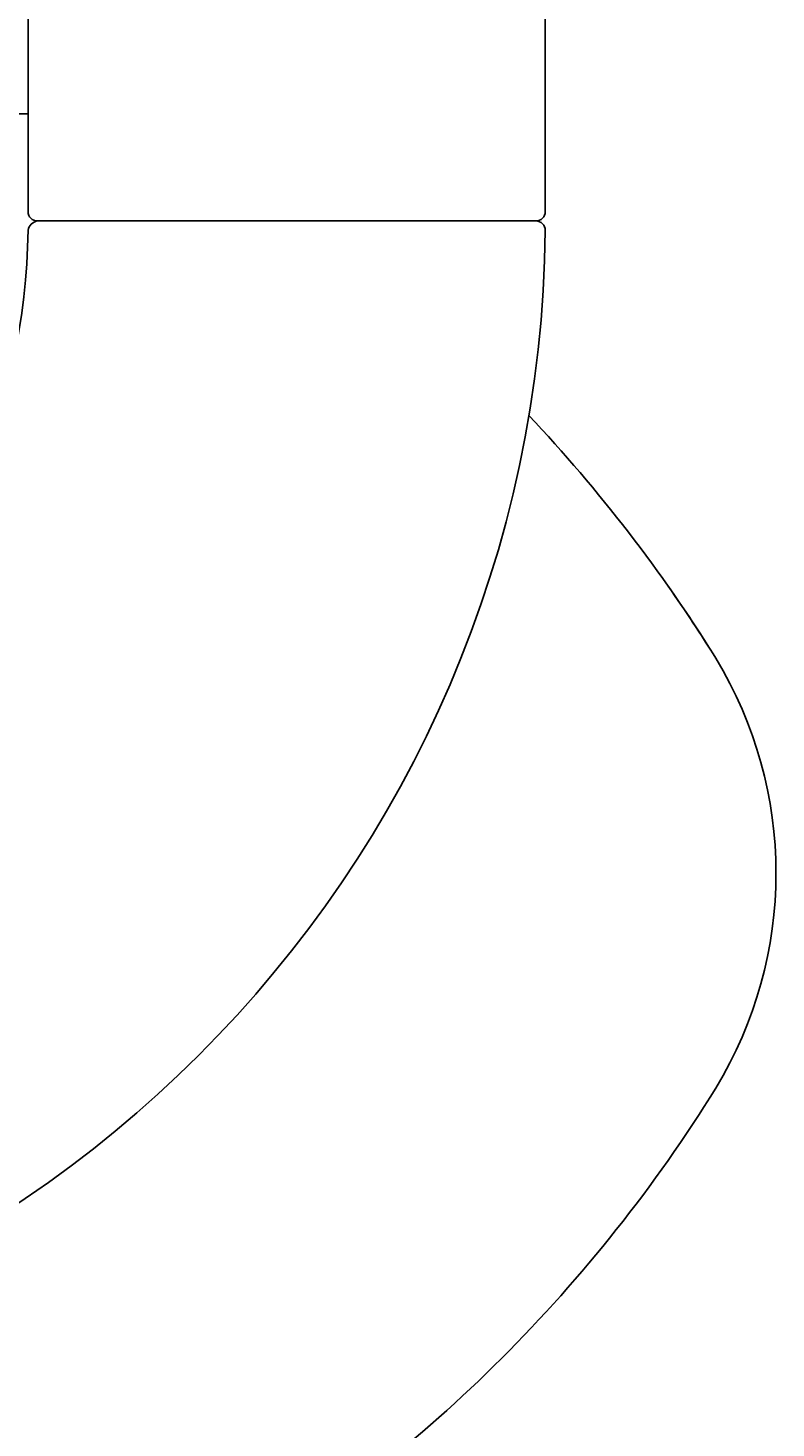
# Model space of a CAD drawing. Units: millimetres. Extents: x 30393 to 100331, y 9381 to 29066.
# Drawn here: x 98170 to 98210, y 18935 to 19011 of the extents above; entities that cross this region are included whole.
import ezdxf

# ---------------------------------------------------------------- set-up
doc = ezdxf.new("R2010")
doc.units = ezdxf.units.MM
doc.header["$LTSCALE"] = 3
doc.layers.add('KORPINEN-block', color=6, linetype='Continuous')
doc.layers.add('KORPINEN-block @ 1', color=6, linetype='Continuous')
doc.styles.get("Standard").update_dxf_attribs({"font": 'arial.ttf', "height": 50})

# ---------------------------------------------------------------- blocks, each defined once
blk = doc.blocks.new('KOR-16399_FRONT')
at = {"layer": 'KORPINEN-block'}
for p, q in [((439.013, 50.5), (439.013, 766.512)), ((467.013, 50.5), (467.013, 766.512)), ((439.513, 50), (466.512, 50))]:
    blk.add_line(p, q, dxfattribs=at)
for centre, radius, start, end in [((438.35, 33.348), 22.466, 88.309, 121.21521), ((439.513, 50.5), 0.5, 180, 270), ((466.513, 50.5), 0.5, 269.92108, 0), ((403.015, 50), 36, 270.77275, 359.20668), ((402.892, 50.122), 64.123, 270.55461, 359.43864), ((439.657, 49.352), 0.664, 102.60358, 167.0414), ((466.513, 49.501), 0.499, 359.19521, 90), ((405.284, -17.845), 83.578, 31.88815, 43.28706), ((405.284, -17.845), 83.578, 31.88815, 35.0837), ((457.034, 14.663), 22.466, 328.78479, 31.21401), ((407.234, 45.778), 81.186, 301.78079, 328.21921)]:
    blk.add_arc(centre, radius, start, end, dxfattribs=at)
blk.add_text('Korpinen/Gaius', height=0.0075, dxfattribs=at).set_placement((439.513, 50.001))

msp = doc.modelspace()

# ---------------------------------------------------------------- block references
at = {"layer": 'KORPINEN-block @ 1'}
msp.add_blockref('KOR-16399_FRONT', (97730.987, 18950.385), dxfattribs=at)

doc.saveas('drawing.dxf')
